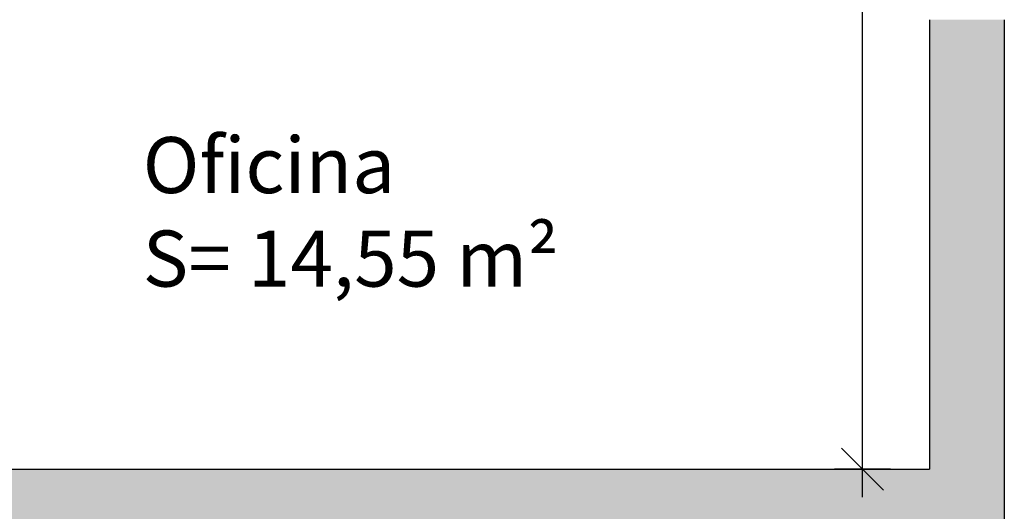
# Model space of a CAD drawing. Units: metres. Extents: x 425298 to 425436, y 3079090 to 3079239.
# Drawn here: x 425359 to 425362, y 3079104 to 3079106 of the extents above; entities that cross this region are included whole.
import ezdxf

# ---------------------------------------------------------------- set-up
doc = ezdxf.new("R2010")
doc.units = ezdxf.units.M
doc.header["$MEASUREMENT"] = 0
doc.header["$PDMODE"] = 34
for name, color, linetype in [('0 cotas', 60, 'Continuous'), ('0 Tabiques', 152, 'Continuous'), ('0 Tramas', 254, 'Continuous'), ('0 txt', 10, 'Continuous')]:
    doc.layers.add(name, color=color, linetype=linetype)
doc.styles.add('arial', font='arial.ttf')
doc.styles.add('arialnarrow', font='ARIALN.TTF')
doc.dimstyles.new('75', dxfattribs={"dimscale": 0.075, "dimtxt": 1.5, "dimasz": 1.5, "dimexe": 1, "dimexo": 1, "dimgap": 0.09, "dimtad": 0, "dimzin": 0, "dimdsep": 46, "dimtxsty": 'arial', "dimblk": 'OBLIQUE', "dimcen": 0.09, "dimdle": 1, "dimadec": 0, "dimazin": 0, "dimtfac": 1, "dimtix": 1, "dimtofl": 0, "dimtmove": 2, "dimatfit": 3, "dimfxl": 1, "dimfxlon": 1, "dimtolj": 1, "dimtzin": 0, "dimarcsym": 0})

# ---------------------------------------------------------------- blocks, each defined once
blk = doc.blocks.new('_Oblique')
at = {"color": 0, "linetype": 'ByBlock', "lineweight": -2}
blk.add_line((-0.5, -0.5), (0.5, 0.5), dxfattribs=at)
blk = doc.blocks.new('*D40')
at = {"layer": '0 cotas', "color": 0, "linetype": 'Continuous', "lineweight": -2, "transparency": 16777216}
for p, q in [((425361.1827, 3079107.4008), (425361.1827, 3079106.0795)), ((425361.2577, 3079107.3258), (425361.1077, 3079107.3258)), ((425361.1827, 3079104.4508), (425361.1827, 3079105.7722)), ((425361.2577, 3079104.5258), (425361.1077, 3079104.5258))]:
    blk.add_line(p, q, dxfattribs=at)
at = {"layer": 'Defpoints', "color": 0, "linetype": 'Continuous', "transparency": 16777216}
for p in [(425361.3618, 3079107.3258), (425361.1827, 3079104.5258), (425361.3618, 3079104.5258)]:
    blk.add_point(p, dxfattribs=at)
at = {"layer": '0 cotas', "color": 0, "linetype": 'Continuous', "lineweight": -2, "transparency": 16777216, "xscale": 0.1125, "yscale": 0.1125, "zscale": 0.1125}
for p, rotation in [((425361.1827, 3079107.3258), 90), ((425361.1827, 3079104.5258), 270)]:
    blk.add_blockref('_Oblique', p, dxfattribs=dict(at, rotation=rotation))
at = {"layer": '0 cotas', "color": 0, "linetype": 'Continuous', "transparency": 16777216, "insert": (425361.1827, 3079105.9258), "char_height": 0.1125, "attachment_point": 5, "rotation": 90, "style": 'arial'}
blk.add_mtext('\\A1;2.80', dxfattribs=at)

msp = doc.modelspace()

# ---------------------------------------------------------------- hatches: boundary and pattern name
at = {"layer": '0 Tramas', "linetype": 'Continuous'}
h = msp.add_hatch(color=256, dxfattribs=at)
h.dxf.hatch_style = 1
h.paths.add_polyline_path([(425361.5618, 3079105.7281), (425361.3618, 3079105.7281), (425361.3618, 3079104.5258), (425357.1618, 3079104.5258), (425357.1118, 3079104.5258), (425357.1118, 3079104.3258), (425357.1618, 3079104.3258), (425357.1618, 3079100.0023), (425357.3618, 3079100.0023), (425357.3618, 3079104.3258), (425361.3618, 3079104.3258), (425361.3618, 3079101.1481), (425361.5618, 3079101.1481)])

# ---------------------------------------------------------------- linework, layer by layer
at = {"layer": '0 Tabiques', "linetype": 'Continuous'}
for p, q in [((425361.3618, 3079105.7281), (425361.3618, 3079104.5258)), ((425361.5618, 3079105.7281), (425361.5618, 3079101.1481)), ((425357.1618, 3079104.5258), (425361.3618, 3079104.5258)), ((425357.1618, 3079104.5258), (425361.3618, 3079104.5258))]:
    msp.add_line(p, q, dxfattribs=at)

# ---------------------------------------------------------------- texts
at = {"layer": '0 txt', "linetype": 'Continuous', "insert": (425359.258, 3079105.4143), "char_height": 0.15, "attachment_point": 1, "style": 'arialnarrow'}
msp.add_mtext_dynamic_manual_height_columns('Oficina\\PS= 14,55 m²', width=1.477854, gutter_width=1.55, heights=[0], dxfattribs=at)

# ---------------------------------------------------------------- dimensions: what is measured, and where the dimension line sits
at = {"layer": '0 cotas', "linetype": 'Continuous'}
dim = msp.add_linear_dim(base=(425361.1827, 3079104.5258), p1=(425361.3618, 3079107.3258), p2=(425361.3618, 3079104.5258), angle=90, dimstyle='75', dxfattribs=at)
dim.commit()
dim.dimension.update_dxf_attribs({"geometry": '*D40', "text_midpoint": (425361.1827, 3079105.9258)})

doc.saveas('drawing.dxf')
